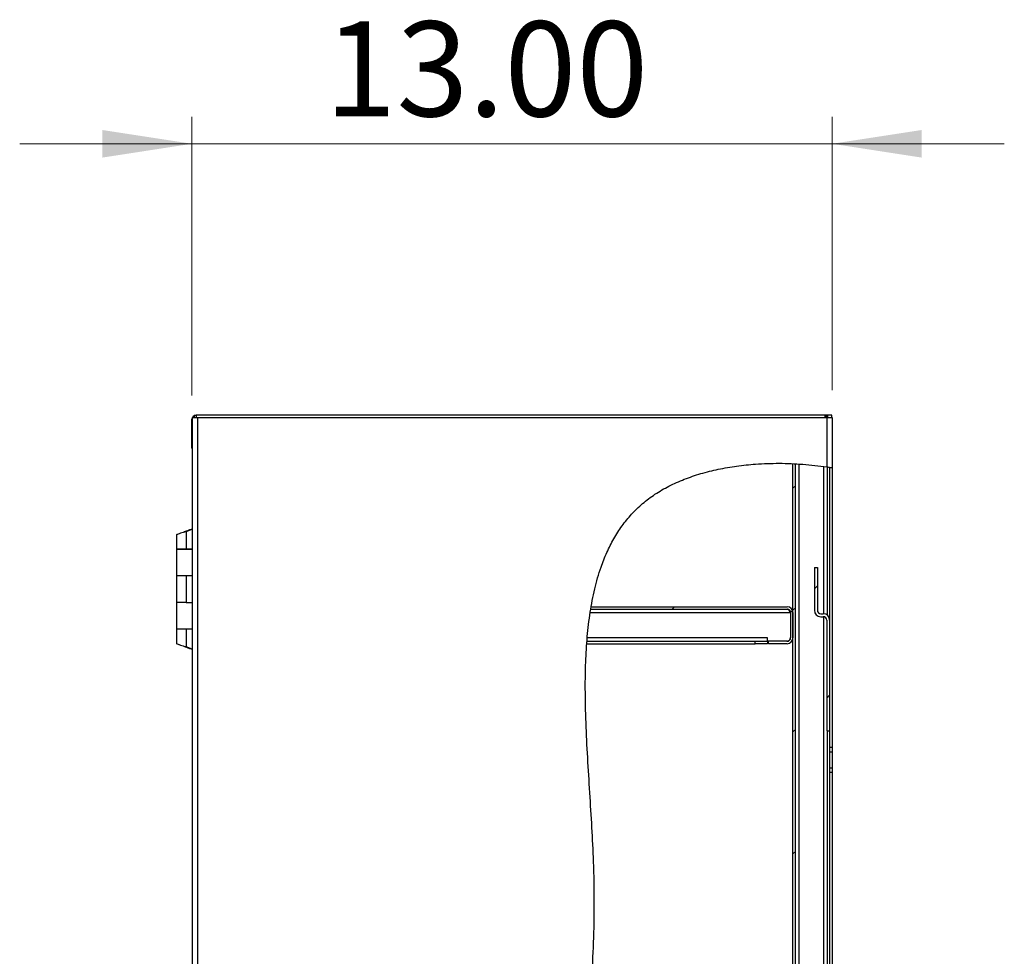
# Model space of a CAD drawing. Units: inches. Extents: x 0.5 to 10.5, y 0.5 to 8.
# Drawn here: x 4.7 to 6.2, y 4.1 to 5.5 of the extents above; entities that cross this region are included whole.
import ezdxf

# ---------------------------------------------------------------- set-up
doc = ezdxf.new("R2010")
doc.units = ezdxf.units.IN
doc.header["$MEASUREMENT"] = 0
doc.styles.add('SLDTEXTSTYLE0', font='TXT', dxfattribs={"width": 0.75})
doc.dimstyles.new('SLDDIMSTYLE2', dxfattribs={"dimtxt": 0.137795, "dimasz": 0.13, "dimexe": 0, "dimexo": 0.0625, "dimgap": 0.034449, "dimtad": 1, "dimlfac": 14, "dimrnd": 1e-09, "dimzin": 4, "dimdsep": 46, "dimtxsty": 'SLDTEXTSTYLE0', "dimsah": 1, "dimcen": 0.09, "dimadec": 0, "dimazin": 1, "dimtfac": 1, "dimtmove": 0, "dimatfit": 0, "dimfxl": 0, "dimfrac": 2, "dimtolj": 1, "dimtzin": 12, "dimarcsym": 0})

# ---------------------------------------------------------------- blocks, each defined once
blk = doc.blocks.new('_D_4')
at = {"color": 7, "linetype": 'Continuous', "lineweight": 0}
for p, q in [((4.9793, 4.9253), (4.9793, 5.3299)), ((5.9081, 4.933), (5.9081, 5.3299)), ((4.9793, 5.2906), (4.7293, 5.2906)), ((4.9793, 5.2906), (5.9081, 5.2906)), ((5.9081, 5.2906), (6.1581, 5.2906))]:
    blk.add_line(p, q, dxfattribs=at)
at = {"color": 7, "linetype": 'Continuous', "lineweight": 18}
for points in [[(4.9793, 5.2906), (4.8493, 5.3106), (4.8493, 5.2706)], [(5.9081, 5.2906), (6.0381, 5.2706), (6.0381, 5.3106)]]:
    blk.add_solid(points, dxfattribs=at)
at = {"color": 7, "linetype": 'Continuous', "lineweight": 18, "insert": (5.1718, 5.4682), "char_height": 0.1378, "attachment_point": 1, "style": 'SLDTEXTSTYLE0'}
blk.add_mtext('13.00', dxfattribs=at)

msp = doc.modelspace()

# ---------------------------------------------------------------- hatches: boundary and pattern name
at = {"linetype": 'Continuous', "lineweight": 18}
h = msp.add_hatch(dxfattribs=at)
h.set_pattern_fill('ANSI31', style=0)
edge = h.paths.add_edge_path(flags=0)
edge.add_spline(control_points=[(5.90809, 4.82072), (5.90809, 4.82072), (5.90804, 4.82073), (5.90792, 4.82075), (5.90774, 4.82078), (5.90741, 4.82083), (5.90696, 4.8209), (5.90651, 4.82097), (5.90592, 4.82107), (5.90524, 4.82117), (5.90456, 4.82128), (5.90378, 4.8214), (5.90296, 4.82153), (5.90213, 4.82165), (5.90125, 4.82178), (5.90038, 4.82191)], knot_values=[0, 0, 0, 0, 0.0005741, 0.0005741, 0.0005741, 0.0015082, 0.0015082, 0.0015082, 0.0024527, 0.0024527, 0.0024527, 0.003401, 0.003401, 0.003401, 0.004349, 0.004349, 0.004349, 0.004349], weights=[1, 1, 1, 1, 1, 1, 1, 1, 1, 1, 1, 1, 1, 1, 1, 1], degree=3, periodic=0)
edge.add_spline(control_points=[(5.90038, 4.82191), (5.80881, 4.83528), (5.49209, 4.79463), (5.61479, 4.11876), (5.46471, 3.61446), (5.31308, 2.88641), (5.75997, 2.7838), (5.90038, 2.80596)], knot_values=[0.0435031, 0.0435031, 0.0435031, 0.0435031, 0.0942501, 0.2077705, 0.3633315, 0.4898829, 0.5731142, 0.5731142, 0.5731142, 0.5731142], weights=[1, 1, 1, 1, 1, 1, 1, 1], degree=3, periodic=0)
edge.add_spline(control_points=[(5.90038, 2.80596), (5.90098, 2.80605), (5.90159, 2.80615), (5.90217, 2.80624), (5.90301, 2.80638), (5.90383, 2.80651), (5.90455, 2.80663), (5.90527, 2.80675), (5.90592, 2.80687), (5.90645, 2.80696), (5.90697, 2.80705), (5.90739, 2.80712), (5.90767, 2.80717), (5.90795, 2.80722), (5.90809, 2.80724), (5.90809, 2.80724)], knot_values=[0, 0, 0, 0, 0.0006504, 0.0006504, 0.0006504, 0.0015874, 0.0015874, 0.0015874, 0.0025111, 0.0025111, 0.0025111, 0.0034284, 0.0034284, 0.0034284, 0.0043461, 0.0043461, 0.0043461, 0.0043461], weights=[1, 1, 1, 1, 1, 1, 1, 1, 1, 1, 1, 1, 1, 1, 1, 1], degree=3, periodic=0)
edge.add_spline(control_points=[(5.90809, 2.80724), (5.90695, 2.80704), (5.90581, 2.80685), (5.90467, 2.80665)], knot_values=[0.4253539, 0.4253539, 0.4253539, 0.4253539, 0.4260367, 0.4260367, 0.4260367, 0.4260367], weights=[1, 1, 1, 1], degree=3, periodic=0)
edge.add_spline(control_points=[(5.90467, 2.80665), (5.90467, 2.80665), (5.90458, 2.80664), (5.90443, 2.80661), (5.90427, 2.80659), (5.90404, 2.80655), (5.90375, 2.8065), (5.90345, 2.80645), (5.90309, 2.80639), (5.90269, 2.80633), (5.90229, 2.80626), (5.90184, 2.80619), (5.90137, 2.80611), (5.90105, 2.80606), (5.90071, 2.80601), (5.90038, 2.80596)], knot_values=[0, 0, 0, 0, 0.0005066, 0.0005066, 0.0005066, 0.0010129, 0.0010129, 0.0010129, 0.0015224, 0.0015224, 0.0015224, 0.0020387, 0.0020387, 0.0020387, 0.0023963, 0.0023963, 0.0023963, 0.0023963], weights=[1, 1, 1, 1, 1, 1, 1, 1, 1, 1, 1, 1, 1, 1, 1, 1], degree=3, periodic=0)
edge.add_spline(control_points=[(5.90038, 2.80596), (5.75997, 2.7838), (5.31308, 2.88641), (5.46471, 3.61446), (5.61479, 4.11876), (5.49209, 4.79463), (5.80881, 4.83528), (5.90038, 4.82191)], knot_values=[0.4268858, 0.4268858, 0.4268858, 0.4268858, 0.5101171, 0.6366685, 0.7922295, 0.9057499, 0.9564969, 0.9564969, 0.9564969, 0.9564969], weights=[1, 1, 1, 1, 1, 1, 1, 1], degree=3, periodic=0)
edge.add_spline(control_points=[(5.90038, 4.82191), (5.90086, 4.82184), (5.90135, 4.82177), (5.90181, 4.8217), (5.90227, 4.82163), (5.9027, 4.82156), (5.90308, 4.82151), (5.90345, 4.82145), (5.90378, 4.8214), (5.90404, 4.82136), (5.90429, 4.82132), (5.90447, 4.82129), (5.90457, 4.82128), (5.90463, 4.82127), (5.90467, 4.82126), (5.90467, 4.82126)], knot_values=[0, 0, 0, 0, 0.0005217, 0.0005217, 0.0005217, 0.0010435, 0.0010435, 0.0010435, 0.0015631, 0.0015631, 0.0015631, 0.0020771, 0.0020771, 0.0020771, 0.0023941, 0.0023941, 0.0023941, 0.0023941], weights=[1, 1, 1, 1, 1, 1, 1, 1, 1, 1, 1, 1, 1, 1, 1, 1], degree=3, periodic=0)
edge.add_spline(control_points=[(5.90467, 4.82126), (5.90581, 4.82109), (5.90695, 4.8209), (5.90809, 4.82072)], knot_values=[0.9572895, 0.9572895, 0.9572895, 0.9572895, 0.9579249, 0.9579249, 0.9579249, 0.9579249], weights=[1, 1, 1, 1], degree=3, periodic=0)
h = msp.add_hatch(dxfattribs=at)
h.set_pattern_fill('ANSI31', style=0)
edge = h.paths.add_edge_path(flags=0)
edge.add_spline(control_points=[(5.85145, 4.82655), (5.85259, 4.8265), (5.85374, 4.82645), (5.85488, 4.82639)], knot_values=[0.9475238, 0.9475238, 0.9475238, 0.9475238, 0.948151, 0.948151, 0.948151, 0.948151], weights=[1, 1, 1, 1], degree=3, periodic=0)
edge.add_spline(control_points=[(5.85488, 4.82639), (5.85488, 4.82639), (5.85492, 4.82639), (5.855, 4.82638), (5.85512, 4.82638), (5.85534, 4.82636), (5.85564, 4.82635), (5.85593, 4.82633), (5.85632, 4.82631), (5.85675, 4.82629), (5.85719, 4.82626), (5.85769, 4.82624), (5.85822, 4.8262), (5.85875, 4.82617), (5.85932, 4.82614), (5.85988, 4.82611)], knot_values=[0, 0, 0, 0, 0.0003902, 0.0003902, 0.0003902, 0.0009923, 0.0009923, 0.0009923, 0.0015954, 0.0015954, 0.0015954, 0.0021992, 0.0021992, 0.0021992, 0.0028029, 0.0028029, 0.0028029, 0.0028029], weights=[1, 1, 1, 1, 1, 1, 1, 1, 1, 1, 1, 1, 1, 1, 1, 1], degree=3, periodic=0)
edge.add_spline(control_points=[(5.85988, 4.82611), (5.87203, 4.82536), (5.88418, 4.82415), (5.89624, 4.8225)], knot_values=[0.9490654, 0.9490654, 0.9490654, 0.9490654, 0.9557324, 0.9557324, 0.9557324, 0.9557324], weights=[1, 1, 1, 1], degree=3, periodic=0)
edge.add_spline(control_points=[(5.89624, 4.8225), (5.89662, 4.82244), (5.89701, 4.82239), (5.89738, 4.82234), (5.89793, 4.82226), (5.89845, 4.82219), (5.89893, 4.82212), (5.89939, 4.82205), (5.89982, 4.82199), (5.90016, 4.82194), (5.9005, 4.82189), (5.90078, 4.82185), (5.90096, 4.82182), (5.90114, 4.8218), (5.90124, 4.82178), (5.90124, 4.82178)], knot_values=[0, 0, 0, 0, 0.0004138, 0.0004138, 0.0004138, 0.0010195, 0.0010195, 0.0010195, 0.0016191, 0.0016191, 0.0016191, 0.0022157, 0.0022157, 0.0022157, 0.0028125, 0.0028125, 0.0028125, 0.0028125], weights=[1, 1, 1, 1, 1, 1, 1, 1, 1, 1, 1, 1, 1, 1, 1, 1], degree=3, periodic=0)
edge.add_spline(control_points=[(5.90124, 4.82178), (5.90238, 4.82161), (5.90352, 4.82144), (5.90467, 4.82126)], knot_values=[0.9566553, 0.9566553, 0.9566553, 0.9566553, 0.9572895, 0.9572895, 0.9572895, 0.9572895], weights=[1, 1, 1, 1], degree=3, periodic=0)
edge.add_spline(control_points=[(5.90467, 4.82126), (5.90467, 4.82126), (5.9045, 4.82129), (5.9042, 4.82134), (5.90389, 4.82138), (5.90343, 4.82145), (5.90285, 4.82154), (5.90227, 4.82163), (5.90156, 4.82174), (5.90078, 4.82185), (5.89998, 4.82197), (5.89909, 4.8221), (5.89817, 4.82223), (5.89754, 4.82232), (5.89689, 4.82241), (5.89624, 4.8225)], knot_values=[0, 0, 0, 0, 0.0009978, 0.0009978, 0.0009978, 0.0019953, 0.0019953, 0.0019953, 0.0029983, 0.0029983, 0.0029983, 0.0040124, 0.0040124, 0.0040124, 0.0047066, 0.0047066, 0.0047066, 0.0047066], weights=[1, 1, 1, 1, 1, 1, 1, 1, 1, 1, 1, 1, 1, 1, 1, 1], degree=3, periodic=0)
edge.add_spline(control_points=[(5.89624, 4.8225), (5.88418, 4.82415), (5.87203, 4.82536), (5.85988, 4.82611)], knot_values=[0.0442676, 0.0442676, 0.0442676, 0.0442676, 0.0509346, 0.0509346, 0.0509346, 0.0509346], weights=[1, 1, 1, 1], degree=3, periodic=0)
edge.add_spline(control_points=[(5.85988, 4.82611), (5.85894, 4.82616), (5.85798, 4.82622), (5.85709, 4.82627), (5.8562, 4.82632), (5.85535, 4.82636), (5.85461, 4.8264), (5.85387, 4.82644), (5.85323, 4.82647), (5.85273, 4.82649), (5.85223, 4.82652), (5.85186, 4.82653), (5.85165, 4.82654), (5.85152, 4.82655), (5.85145, 4.82655), (5.85145, 4.82655)], knot_values=[0, 0, 0, 0, 0.0010089, 0.0010089, 0.0010089, 0.002018, 0.002018, 0.002018, 0.0030258, 0.0030258, 0.0030258, 0.0040324, 0.0040324, 0.0040324, 0.0046856, 0.0046856, 0.0046856, 0.0046856], weights=[1, 1, 1, 1, 1, 1, 1, 1, 1, 1, 1, 1, 1, 1, 1, 1], degree=3, periodic=0)
h = msp.add_hatch(dxfattribs=at)
h.set_pattern_fill('ANSI31', style=0)
edge = h.paths.add_edge_path(flags=0)
edge.add_spline(control_points=[(5.85145, 2.80083), (5.8526, 2.80089), (5.85374, 2.80096), (5.85488, 2.80103)], knot_values=[0.5636916, 0.5636916, 0.5636916, 0.5636916, 0.5643386, 0.5643386, 0.5643386, 0.5643386], weights=[1, 1, 1, 1], degree=3, periodic=0)
edge.add_line((5.85488, 2.80103), (5.85488, 4.82639))
edge.add_spline(control_points=[(5.85488, 4.82639), (5.85374, 4.82645), (5.85259, 4.8265), (5.85145, 4.82655)], knot_values=[0.051849, 0.051849, 0.051849, 0.051849, 0.0524762, 0.0524762, 0.0524762, 0.0524762], weights=[1, 1, 1, 1], degree=3, periodic=0)
edge.add_line((5.85145, 4.82655), (5.85145, 2.80083))
h = msp.add_hatch(dxfattribs=at)
h.set_pattern_fill('ANSI31', style=0)
edge = h.paths.add_edge_path(flags=0)
edge.add_line((5.90042, 4.4391), (5.90467, 4.4391))
edge.add_line((5.90467, 4.4391), (5.90467, 4.5995))
edge.add_arc((5.89542, 4.5995), 0.00925, 360, 450)
edge.add_line((5.89542, 4.60875), (5.89181, 4.60875))
edge.add_arc((5.89181, 4.61375), 0.005, 180, 270, ccw=False)
edge.add_line((5.88681, 4.61375), (5.88681, 4.67593))
edge.add_line((5.88681, 4.67593), (5.88256, 4.67593))
edge.add_line((5.88256, 4.67593), (5.88256, 4.61375))
edge.add_arc((5.89181, 4.61375), 0.00925, 180, 270)
edge.add_line((5.89181, 4.6045), (5.89542, 4.6045))
edge.add_arc((5.89542, 4.5995), 0.005, 0, 90, ccw=False)
edge.add_line((5.90042, 4.5995), (5.90042, 4.4391))
h = msp.add_hatch(dxfattribs=at)
h.set_pattern_fill('ANSI31', style=0)
edge = h.paths.add_edge_path(flags=0)
edge.add_spline(control_points=[(5.55792, 4.6155), (5.5581, 4.61664), (5.5583, 4.61779), (5.55849, 4.61893)], knot_values=[0.8614198, 0.8614198, 0.8614198, 0.8614198, 0.8621449, 0.8621449, 0.8621449, 0.8621449], weights=[1, 1, 1, 1], degree=3, periodic=0)
edge.add_spline(control_points=[(5.55849, 4.61893), (5.55849, 4.61893), (5.55848, 4.61886), (5.55846, 4.61874), (5.55843, 4.61855), (5.55836, 4.61819), (5.55828, 4.6177), (5.5582, 4.6172), (5.55809, 4.61655), (5.55797, 4.61581), (5.55785, 4.61507), (5.55771, 4.61421), (5.55756, 4.61332), (5.55742, 4.61242), (5.55727, 4.61145), (5.55712, 4.6105)], knot_values=[0, 0, 0, 0, 0.0006236, 0.0006236, 0.0006236, 0.0016449, 0.0016449, 0.0016449, 0.0026788, 0.0026788, 0.0026788, 0.003717, 0.003717, 0.003717, 0.0047549, 0.0047549, 0.0047549, 0.0047549], weights=[1, 1, 1, 1, 1, 1, 1, 1, 1, 1, 1, 1, 1, 1, 1, 1], degree=3, periodic=0)
edge.add_spline(control_points=[(5.55712, 4.6105), (5.5553, 4.59856), (5.55388, 4.5863), (5.55282, 4.57378)], knot_values=[0.1396309, 0.1396309, 0.1396309, 0.1396309, 0.1471318, 0.1471318, 0.1471318, 0.1471318], weights=[1, 1, 1, 1], degree=3, periodic=0)
edge.add_spline(control_points=[(5.55282, 4.57378), (5.55274, 4.57284), (5.55266, 4.57188), (5.55259, 4.57099), (5.55252, 4.5701), (5.55245, 4.56924), (5.55239, 4.56851), (5.55234, 4.56777), (5.55229, 4.56712), (5.55225, 4.56662), (5.55221, 4.56613), (5.55219, 4.56576), (5.55217, 4.56556), (5.55216, 4.56542), (5.55216, 4.56535), (5.55216, 4.56535)], knot_values=[0, 0, 0, 0, 0.001012, 0.001012, 0.001012, 0.0020241, 0.0020241, 0.0020241, 0.0030342, 0.0030342, 0.0030342, 0.0040413, 0.0040413, 0.0040413, 0.0046895, 0.0046895, 0.0046895, 0.0046895], weights=[1, 1, 1, 1, 1, 1, 1, 1, 1, 1, 1, 1, 1, 1, 1, 1], degree=3, periodic=0)
edge.add_spline(control_points=[(5.55216, 4.56535), (5.55224, 4.5665), (5.55232, 4.56764), (5.55241, 4.56878)], knot_values=[0.8511921, 0.8511921, 0.8511921, 0.8511921, 0.8518721, 0.8518721, 0.8518721, 0.8518721], weights=[1, 1, 1, 1], degree=3, periodic=0)
edge.add_spline(control_points=[(5.55241, 4.56878), (5.55241, 4.56878), (5.55242, 4.56882), (5.55242, 4.5689), (5.55243, 4.56902), (5.55245, 4.56924), (5.55247, 4.56954), (5.5525, 4.56983), (5.55253, 4.57021), (5.55256, 4.57065), (5.5526, 4.57109), (5.55264, 4.57159), (5.55268, 4.57212), (5.55272, 4.57265), (5.55277, 4.57322), (5.55282, 4.57378)], knot_values=[0, 0, 0, 0, 0.0003873, 0.0003873, 0.0003873, 0.0009898, 0.0009898, 0.0009898, 0.0015943, 0.0015943, 0.0015943, 0.0022, 0.0022, 0.0022, 0.0028055, 0.0028055, 0.0028055, 0.0028055], weights=[1, 1, 1, 1, 1, 1, 1, 1, 1, 1, 1, 1, 1, 1, 1, 1], degree=3, periodic=0)
edge.add_spline(control_points=[(5.55282, 4.57378), (5.55388, 4.5863), (5.5553, 4.59856), (5.55712, 4.6105)], knot_values=[0.8528682, 0.8528682, 0.8528682, 0.8528682, 0.8603691, 0.8603691, 0.8603691, 0.8603691], weights=[1, 1, 1, 1], degree=3, periodic=0)
edge.add_spline(control_points=[(5.55712, 4.6105), (5.55721, 4.61106), (5.5573, 4.61164), (5.55738, 4.61217), (5.55747, 4.6127), (5.55755, 4.61321), (5.55762, 4.61365), (5.55769, 4.61409), (5.55775, 4.61447), (5.5578, 4.61477), (5.55784, 4.61506), (5.55788, 4.61527), (5.5579, 4.61539), (5.55791, 4.61546), (5.55792, 4.6155), (5.55792, 4.6155)], knot_values=[0, 0, 0, 0, 0.0006098, 0.0006098, 0.0006098, 0.0012198, 0.0012198, 0.0012198, 0.0018269, 0.0018269, 0.0018269, 0.0024269, 0.0024269, 0.0024269, 0.0027947, 0.0027947, 0.0027947, 0.0027947], weights=[1, 1, 1, 1, 1, 1, 1, 1, 1, 1, 1, 1, 1, 1, 1, 1], degree=3, periodic=0)
h = msp.add_hatch(dxfattribs=at)
h.set_pattern_fill('ANSI31', style=0)
edge = h.paths.add_edge_path(flags=0)
edge.add_line((5.55792, 4.6155), (5.84302, 4.6155))
edge.add_arc((5.84302, 4.6105), 0.005, 0, 90, ccw=False)
edge.add_line((5.84802, 4.6105), (5.84802, 4.57378))
edge.add_arc((5.84302, 4.57378), 0.005, 270, 360, ccw=False)
edge.add_line((5.84302, 4.56878), (5.81574, 4.56878))
edge.add_line((5.81574, 4.56878), (5.81574, 4.56535))
edge.add_line((5.81574, 4.56535), (5.84302, 4.56535))
edge.add_arc((5.84302, 4.57378), 0.00843, 270, 360)
edge.add_line((5.85145, 4.57378), (5.85145, 4.6105))
edge.add_arc((5.84302, 4.6105), 0.00843, 0, 90)
edge.add_line((5.84302, 4.61893), (5.55849, 4.61893))
edge.add_spline(control_points=[(5.55849, 4.61893), (5.5583, 4.61779), (5.5581, 4.61664), (5.55792, 4.6155)], knot_values=[0.1378551, 0.1378551, 0.1378551, 0.1378551, 0.1385802, 0.1385802, 0.1385802, 0.1385802], weights=[1, 1, 1, 1], degree=3, periodic=0)

# ---------------------------------------------------------------- linework, layer by layer
at = {"color": 7, "linetype": 'Continuous', "lineweight": 25}
for p, q in [((4.97931, 4.88593), (4.97931, 4.89064)), ((4.97931, 4.89064), (4.97952, 4.89064)), ((4.97952, 4.89364), (4.98724, 4.89364)), ((4.97952, 4.89364), (4.97952, 2.75721)), ((4.98267, 4.89685), (4.98267, 4.89364)), ((4.98267, 4.89685), (4.98552, 4.89685)), ((4.98552, 4.89685), (4.98552, 4.89364)), ((5.89831, 4.89685), (4.98552, 4.89685)), ((4.98724, 4.89364), (4.98724, 2.75721)), ((4.98724, 4.89364), (5.89938, 4.89364)), ((5.89831, 4.89364), (5.89831, 4.89685)), ((5.89938, 4.89685), (5.89831, 4.89685)), ((5.89938, 4.89685), (5.89938, 4.89364)), ((5.90145, 4.89685), (5.89938, 4.89685)), ((5.89938, 4.89364), (5.90145, 4.89364)), ((5.90038, 4.89364), (5.90038, 4.82191)), ((5.90145, 4.89685), (5.90145, 4.89364)), ((5.90788, 4.89685), (5.90145, 4.89685)), ((5.90145, 4.89364), (5.90786, 4.89364)), ((5.90788, 4.89364), (5.90788, 4.89685)), ((5.90788, 4.89364), (5.90809, 4.89364)), ((5.90809, 4.89364), (5.90809, 4.82072)), ((4.97931, 4.88593), (4.97952, 4.88593)), ((4.97931, 4.85107), (4.97931, 4.88593)), ((4.97952, 4.85107), (4.97931, 4.85107)), ((4.97931, 4.8495), (4.97931, 4.85107)), ((4.97952, 4.8495), (4.97931, 4.8495)), ((5.85145, 2.80083), (5.85145, 4.82655)), ((5.85488, 2.80103), (5.85488, 4.82639)), ((5.85988, 4.82593), (5.85988, 2.80335)), ((5.89624, 4.60871), (5.89624, 4.82236)), ((5.90124, 4.82178), (5.90124, 4.60669)), ((5.90467, 4.82126), (5.90467, 4.5995)), ((5.90809, 4.82072), (5.90809, 4.41471)), ((4.96983, 4.72797), (4.97952, 4.732)), ((4.97076, 4.72797), (4.97952, 4.73161)), ((4.97518, 4.73041), (4.97518, 4.73019)), ((4.97518, 4.73041), (4.97569, 4.73041)), ((4.9757, 4.73041), (4.97529, 4.73041)), ((4.95663, 4.72327), (4.95663, 4.70264)), ((4.96728, 4.72696), (4.96867, 4.7279)), ((4.96844, 4.7273), (4.96844, 4.7273)), ((4.96983, 4.72797), (4.96854, 4.7273)), ((4.97076, 4.72797), (4.96983, 4.72797)), ((4.97076, 4.72797), (4.97076, 4.70264)), ((4.95663, 4.70264), (4.97076, 4.70264)), ((4.95663, 4.70257), (4.95663, 4.66435)), ((4.97952, 4.70257), (4.95663, 4.70257)), ((4.97076, 4.70264), (4.97952, 4.70264)), ((5.88256, 4.67593), (5.88256, 4.61375)), ((5.88256, 4.67593), (5.88681, 4.67593)), ((5.88681, 4.67593), (5.88681, 4.61375)), ((4.95663, 4.66435), (4.97952, 4.66435)), ((4.95663, 4.66385), (4.95663, 4.625)), ((4.97076, 4.66385), (4.95663, 4.66385)), ((4.97076, 4.66385), (4.97076, 4.625)), ((4.97952, 4.66385), (4.97076, 4.66385)), ((4.95663, 4.625), (4.95663, 4.58678)), ((4.97076, 4.625), (4.95663, 4.625)), ((4.97076, 4.625), (4.97952, 4.625)), ((5.55792, 4.6155), (5.84302, 4.6155)), ((5.55849, 4.61893), (5.84302, 4.61893)), ((5.55714, 4.6105), (5.84767, 4.6105)), ((5.84767, 4.6105), (5.84767, 4.57414)), ((5.84802, 4.6105), (5.84802, 4.57378)), ((5.85145, 4.6105), (5.85145, 4.57378)), ((5.89181, 4.60875), (5.89542, 4.60875)), ((5.89181, 4.6045), (5.89542, 4.6045)), ((5.89624, 2.80543), (5.89624, 4.60443)), ((4.95663, 4.58678), (4.97952, 4.58678)), ((5.90042, 4.5995), (5.90042, 4.4391)), ((5.90467, 4.5995), (5.90467, 4.4391)), ((4.95663, 4.58621), (4.95663, 4.5655)), ((4.97076, 4.58621), (4.95663, 4.58621)), ((4.97076, 4.58621), (4.97076, 4.56088)), ((4.97952, 4.58621), (4.97076, 4.58621)), ((5.81431, 4.57378), (5.55286, 4.57378)), ((5.81431, 4.56878), (5.81431, 4.57378)), ((4.96847, 4.56155), (4.96847, 4.56155)), ((4.96983, 4.56088), (4.97076, 4.56088)), ((4.97952, 4.55686), (4.96983, 4.56088)), ((4.97952, 4.55724), (4.97076, 4.56088)), ((4.97518, 4.55866), (4.97518, 4.55844)), ((4.97518, 4.55844), (4.97569, 4.55844)), ((5.55235, 4.56535), (5.79645, 4.56535)), ((5.55256, 4.56878), (5.79645, 4.56878)), ((5.79645, 4.56535), (5.79645, 4.56878)), ((5.79645, 4.56878), (5.81431, 4.56878)), ((5.81431, 4.56535), (5.79645, 4.56535)), ((5.84267, 4.56914), (5.81431, 4.56914)), ((5.81431, 4.56878), (5.81431, 4.56535)), ((5.81574, 4.56535), (5.81574, 4.56878)), ((5.84302, 4.56878), (5.81574, 4.56878)), ((5.84302, 4.56535), (5.81574, 4.56535)), ((5.90042, 4.4391), (5.90467, 4.4391)), ((5.90124, 4.4391), (5.90124, 2.80609)), ((5.90467, 4.4391), (5.90467, 2.80665)), ((5.90809, 4.41471), (5.90467, 4.41471)), ((5.90467, 4.40828), (5.90809, 4.40828)), ((5.90809, 4.41471), (5.90809, 4.40828)), ((5.90809, 4.40828), (5.90809, 4.38543)), ((5.90467, 4.38543), (5.90809, 4.38543)), ((5.90467, 4.379), (5.90809, 4.379)), ((5.90809, 4.38543), (5.90809, 4.379)), ((5.90809, 4.379), (5.90809, 3.84328))]:
    msp.add_line(p, q, dxfattribs=at)
at = {"color": 7, "linetype": 'Continuous', "lineweight": 25, "flags": 128}
for points in [[(4.97931, 4.89064), (4.97943, 4.89185), (4.97952, 4.89226)], [(4.97952, 4.84788), (4.97943, 4.84829), (4.97931, 4.8495)]]:
    msp.add_lwpolyline(points, dxfattribs=at)
at = {"color": 7, "linetype": 'Continuous', "lineweight": 25}
for centre, radius, start, end in [((4.98552, 4.89064), 0.00621, 117.37227, 151.13427), ((5.84302, 4.6105), 0.00843, 0, 90), ((5.84302, 4.6105), 0.005, 0, 90), ((5.89181, 4.61375), 0.00925, 180, 270), ((5.89181, 4.61375), 0.005, 180, 270), ((5.89542, 4.5995), 0.00925, 360, 90), ((5.89542, 4.5995), 0.005, 0, 90), ((5.84267, 4.57414), 0.005, 270, 0), ((5.84302, 4.57378), 0.00843, 270, 0), ((5.84302, 4.57378), 0.005, 270, 0)]:
    msp.add_arc(centre, radius, start, end, dxfattribs=at)
for points, knots in [([(5.90038, 2.80596), (5.8913, 2.80469), (5.87295, 2.80213), (5.84192, 2.80008), (5.80724, 2.79978), (5.76913, 2.80205), (5.73098, 2.80678), (5.69321, 2.81396), (5.65646, 2.82347), (5.62113, 2.83523), (5.5876, 2.84914), (5.55607, 2.86523), (5.52716, 2.88332), (5.50121, 2.90331), (5.47852, 2.92516), (5.45903, 2.94897), (5.44258, 2.97451), (5.42902, 3.00161), (5.41815, 3.03013), (5.4093, 3.06164), (5.40279, 3.0962), (5.39883, 3.13375), (5.39746, 3.17241), (5.39838, 3.21198), (5.40133, 3.25223), (5.40681, 3.29987), (5.4155, 3.35458), (5.4276, 3.41579), (5.44113, 3.47612), (5.45518, 3.53499), (5.4691, 3.59218), (5.48271, 3.64775), (5.49583, 3.70205), (5.50931, 3.75986), (5.52278, 3.82154), (5.53559, 3.88762), (5.54641, 3.95421), (5.55427, 4.01701), (5.55949, 4.07629), (5.56248, 4.13227), (5.56351, 4.19008), (5.56248, 4.24578), (5.55981, 4.29904), (5.55663, 4.3493), (5.55343, 4.39994), (5.55091, 4.45035), (5.54983, 4.49656), (5.55042, 4.53822), (5.55259, 4.57514), (5.55672, 4.61063), (5.56316, 4.64441), (5.57145, 4.67337), (5.58102, 4.69767), (5.59113, 4.71773), (5.60307, 4.73639), (5.61697, 4.75352), (5.63297, 4.769), (5.65117, 4.78269), (5.67156, 4.79444), (5.69388, 4.80434), (5.71788, 4.81244), (5.74329, 4.81875), (5.76985, 4.82332), (5.7993, 4.82637), (5.83144, 4.82741), (5.86597, 4.82621), (5.8889, 4.82334), (5.90038, 4.82191)], [0, 0, 0, 0, 0.0104422, 0.0210971, 0.0354095, 0.0499286, 0.0645522, 0.0791766, 0.0936991, 0.1077691, 0.1215631, 0.13501, 0.1480574, 0.1603565, 0.1722607, 0.1838689, 0.1953337, 0.2067874, 0.2183365, 0.2300599, 0.2440265, 0.2583485, 0.2730363, 0.2880715, 0.3034133, 0.3190032, 0.3426921, 0.3664915, 0.3900818, 0.4131243, 0.4354447, 0.457135, 0.4783099, 0.4990851, 0.524761, 0.5502343, 0.5757586, 0.6016023, 0.6223177, 0.6435509, 0.6654521, 0.6881761, 0.706998, 0.7262047, 0.7455529, 0.764799, 0.78371, 0.7981956, 0.8122569, 0.825828, 0.8388721, 0.8513933, 0.8600867, 0.8685839, 0.8769499, 0.8852725, 0.8936619, 0.902248, 0.9111509, 0.9204104, 0.9300254, 0.9399728, 0.9502134, 0.9606963, 0.973682, 0.9868236, 1, 1, 1, 1]), ([(5.90038, 4.82191), (5.90125, 4.82178), (5.90301, 4.82152), (5.90533, 4.82116), (5.90708, 4.82088), (5.90797, 4.82074), (5.90806, 4.82072), (5.90809, 4.82072)], [0, 0, 0, 0, 0.21775, 0.435526, 0.6524346, 0.8669623, 1, 1, 1, 1]), ([(4.96867, 4.7279), (4.96955, 4.72823), (4.97122, 4.72885), (4.97334, 4.7297), (4.97475, 4.73023), (4.97547, 4.73044), (4.97527, 4.73042), (4.97518, 4.73041)], [0, 0, 0, 0, 0.2270282, 0.4334284, 0.6334454, 0.8113172, 1, 1, 1, 1]), ([(4.96069, 4.72483), (4.95977, 4.72451), (4.95792, 4.72387), (4.95677, 4.7234), (4.95667, 4.7233), (4.95663, 4.72327)], [0, 0, 0, 0, 0.40474928, 0.80694751, 1, 1, 1, 1]), ([(4.97076, 4.72797), (4.96935, 4.72757), (4.96653, 4.72675), (4.96304, 4.7257), (4.96131, 4.72506), (4.96069, 4.72483)], [0, 0, 0, 0, 0.390593, 0.7812526, 1, 1, 1, 1]), ([(5.84767, 4.6105), (5.84728, 4.61115), (5.84651, 4.61246), (5.84535, 4.61411), (5.84419, 4.61527), (5.84341, 4.61542), (5.84302, 4.6155)], [0, 0, 0, 0, 0.2496588, 0.4994352, 0.749212, 1, 1, 1, 1]), ([(5.84767, 4.6105), (5.84731, 4.61153), (5.84686, 4.61286), (5.84641, 4.61395), (5.8463, 4.61419)], [0, 0, 0, 0, 0.77665748, 1, 1, 1, 1]), ([(4.95678, 4.5655), (4.95676, 4.5655), (4.95669, 4.56552), (4.9579, 4.56506), (4.95956, 4.56445), (4.96071, 4.56401), (4.96091, 4.56393)], [0, 0, 0, 0, 0.19370774, 0.55177958, 0.91889095, 1, 1, 1, 1]), ([(4.96091, 4.56393), (4.96208, 4.56353), (4.96442, 4.56271), (4.968, 4.56169), (4.97007, 4.56108), (4.97076, 4.56088)], [0, 0, 0, 0, 0.4012899, 0.8026485, 1, 1, 1, 1]), ([(4.97518, 4.55844), (4.97527, 4.55844), (4.97547, 4.55842), (4.97484, 4.5586), (4.97363, 4.55903), (4.97192, 4.55974), (4.97018, 4.56038), (4.96905, 4.56081), (4.96867, 4.56095)], [0, 0, 0, 0, 0.1778437, 0.3557448, 0.5320448, 0.7065235, 0.901796, 1, 1, 1, 1])]:
    msp.add_open_spline(points, degree=3, knots=knots, dxfattribs=at)

# ---------------------------------------------------------------- dimensions: what is measured, and where the dimension line sits
at = {"color": 7, "linetype": 'Continuous', "lineweight": 18}
dim = msp.add_linear_dim(base=(5.90809, 5.29056), p1=(4.97931, 4.88593), p2=(5.90809, 4.89364), dimstyle='SLDDIMSTYLE2', dxfattribs=at)
dim.commit()
dim.dimension.update_dxf_attribs({"geometry": '_D_4', "text_midpoint": (5.40091, 5.29056), "dimtype": 160})

doc.saveas('drawing.dxf')
